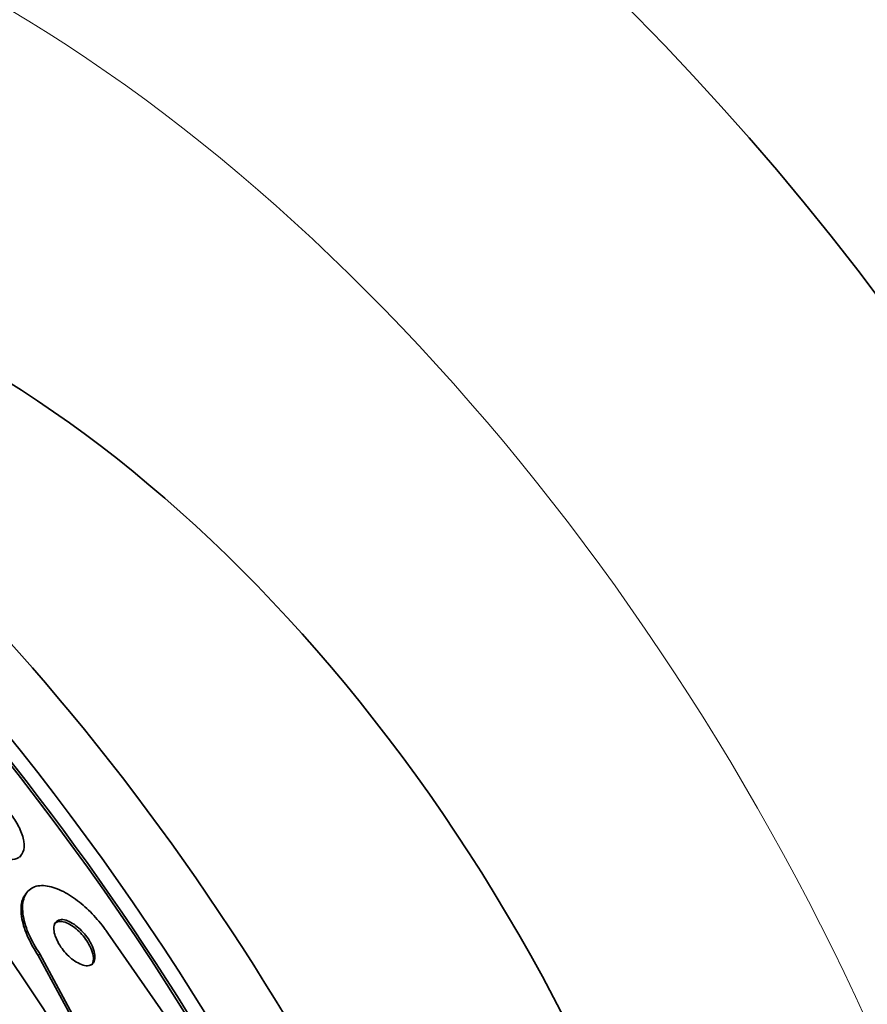
# Model space of a CAD drawing. Units: millimetres. Extents: x 0 to 1385, y 0 to 1190.
# Drawn here: x 451 to 464, y 176 to 191 of the extents above; entities that cross this region are included whole.
import ezdxf
from ezdxf import colors
from ezdxf.entities.mleader import LeaderData, LeaderLine
from ezdxf.math import Vec2, Vec3

# ---------------------------------------------------------------- set-up
doc = ezdxf.new("R2010")
doc.units = ezdxf.units.MM
doc.layers.add('DV7_Défaut', color=7, linetype='Continuous')
doc.layers.add('Défaut', color=7, linetype='Continuous')

# ---------------------------------------------------------------- blocks, each defined once
blk = doc.blocks.new('_DOT')
at = {"color": 0}
blk.add_line((0, 0), (-1, 0), dxfattribs=at)
at = {"color": 0, "const_width": 0.333}
blk.add_lwpolyline([(-0.1665, 0, 1), (0.1665, 0, 1)], format="xyb", close=True, dxfattribs=at)
blk = doc.blocks.new('SE6')
at = {"layer": 'DV7_Défaut', "color": 7, "linetype": 'Continuous', "lineweight": 35}
for p, q in [((451.262, 178.428), (451.284, 178.455)), ((451.371, 177.917), (451.349, 177.89)), ((453.664, 175.715), (452.546, 177.32)), ((451.533, 176.991), (452.953, 174.363)), ((451.555, 177.018), (452.974, 174.389))]:
    blk.add_line(p, q, dxfattribs=at)
at = {"layer": 'DV7_Défaut', "color": 7, "linetype": 'Continuous', "lineweight": 18}
blk.add_line((451.555, 177.018), (451.533, 176.991), dxfattribs=at)
at = {"layer": 'DV7_Défaut', "color": 7, "linetype": 'Continuous', "lineweight": 35}
for centre, major_axis, start_param, end_param in [((456.602, 176.181), (15, -25.981), 0, 3.138179), ((453.773, 174.548), (13, -22.517), 0.002983, 3.142223), ((438.389, 165.666), (13.417, -23.239), 0.180825, 2.960768), ((438.389, 165.666), (13.39, -23.192), 0.26037, 2.881222), ((438.848, 165.931), (13.294, -23.026), 0.280237, 2.861356), ((439.273, 166.176), (13.173, -22.816), 0.274513, 2.86708), ((439.273, 166.176), (13.146, -22.769), 0.342208, 2.799385), ((439.98, 166.584), (12.953, -22.435), 0.333705, 2.807888), ((442.808, 168.217), (11.823, -20.477), 0.498917, 2.642675), ((442.455, 168.013), (-11.958, 20.712), 4.652496, 5.760306), ((450.663, 172.752), (7.875, -13.64), 0.196525, 2.945067), ((444.723, 169.323), (10.75, -18.62), 0.662755, 2.478838), ((442.455, 168.013), (11.988, -20.764), 0.474764, 2.063978)]:
    blk.add_ellipse(centre, major_axis=major_axis, ratio=0.57735, start_param=start_param, end_param=end_param, dxfattribs=at)
at = {"layer": 'DV7_Défaut', "color": 7, "linetype": 'Continuous', "lineweight": 18}
blk.add_ellipse((450.946, 172.915), major_axis=(11, -19.053), ratio=0.57735, start_param=0, end_param=3.409256, dxfattribs=at)
at = {"layer": 'DV7_Défaut', "color": 7, "linetype": 'Continuous', "lineweight": 35}
for points, knots in [([(450.487, 179.507), (450.419, 179.515), (450.361, 179.505), (450.319, 179.476), (450.284, 179.452), (450.259, 179.414), (450.248, 179.364), (450.238, 179.317), (450.24, 179.257), (450.257, 179.189), (450.272, 179.13), (450.299, 179.063), (450.336, 178.994), (450.369, 178.935), (450.41, 178.873), (450.457, 178.815), (450.5, 178.761), (450.548, 178.708), (450.598, 178.662), (450.648, 178.614), (450.701, 178.572), (450.753, 178.536), (450.809, 178.497), (450.865, 178.465), (450.917, 178.442), (450.975, 178.416), (451.03, 178.4), (451.079, 178.393), (451.133, 178.386), (451.181, 178.391), (451.219, 178.407), (451.26, 178.424), (451.291, 178.455), (451.309, 178.497), (451.327, 178.539), (451.331, 178.594), (451.321, 178.658), (451.312, 178.716), (451.291, 178.783), (451.257, 178.852), (451.228, 178.912), (451.189, 178.976), (451.144, 179.038), (451.103, 179.093), (451.057, 179.148), (451.008, 179.198), (450.96, 179.246), (450.909, 179.292), (450.858, 179.331), (450.804, 179.372), (450.749, 179.407), (450.697, 179.434), (450.64, 179.465), (450.584, 179.486), (450.534, 179.498), (450.518, 179.502), (450.502, 179.505), (450.487, 179.507)], [0, 0, 0, 0, 0.07672, 0.07672, 0.07672, 0.141785, 0.141785, 0.141785, 0.204495, 0.204495, 0.204495, 0.259931, 0.259931, 0.259931, 0.308022, 0.308022, 0.308022, 0.352388, 0.352388, 0.352388, 0.397083, 0.397083, 0.397083, 0.445274, 0.445274, 0.445274, 0.499128, 0.499128, 0.499128, 0.55932, 0.55932, 0.55932, 0.623975, 0.623975, 0.623975, 0.688157, 0.688157, 0.688157, 0.746117, 0.746117, 0.746117, 0.795907, 0.795907, 0.795907, 0.840517, 0.840517, 0.840517, 0.884417, 0.884417, 0.884417, 0.931252, 0.931252, 0.931252, 0.983557, 0.983557, 0.983557, 1, 1, 1, 1]), ([(452.546, 177.32), (452.534, 177.337), (452.522, 177.355), (452.509, 177.372), (452.451, 177.453), (452.386, 177.531), (452.319, 177.6), (452.25, 177.672), (452.177, 177.737), (452.106, 177.791), (452.026, 177.852), (451.947, 177.901), (451.872, 177.937), (451.788, 177.977), (451.708, 178.001), (451.637, 178.009), (451.559, 178.017), (451.49, 178.005), (451.437, 177.973), (451.382, 177.941), (451.341, 177.887), (451.32, 177.815), (451.3, 177.747), (451.297, 177.661), (451.314, 177.564), (451.329, 177.479), (451.359, 177.383), (451.403, 177.286), (451.442, 177.2), (451.492, 177.11), (451.55, 177.025), (451.551, 177.023), (451.553, 177.02), (451.555, 177.018)], [0, 0, 0, 0, 0.019016, 0.019016, 0.019016, 0.107786, 0.107786, 0.107786, 0.199916, 0.199916, 0.199916, 0.302899, 0.302899, 0.302899, 0.419406, 0.419406, 0.419406, 0.547371, 0.547371, 0.547371, 0.67818, 0.67818, 0.67818, 0.799689, 0.799689, 0.799689, 0.904987, 0.904987, 0.904987, 0.997304, 0.997304, 0.997304, 1, 1, 1, 1]), ([(451.352, 177.893), (451.327, 177.863), (451.307, 177.825), (451.295, 177.779), (451.277, 177.711), (451.276, 177.624), (451.295, 177.526), (451.311, 177.441), (451.342, 177.346), (451.387, 177.248), (451.426, 177.164), (451.476, 177.075), (451.533, 176.991)], [0, 0, 0, 0, 0.200886, 0.200886, 0.200886, 0.506279, 0.506279, 0.506279, 0.770406, 0.770406, 0.770406, 1, 1, 1, 1]), ([(451.761, 177.412), (451.758, 177.387), (451.76, 177.358), (451.766, 177.325), (451.773, 177.293), (451.786, 177.257), (451.803, 177.22), (451.818, 177.186), (451.839, 177.15), (451.862, 177.116), (451.884, 177.084), (451.909, 177.053), (451.935, 177.024), (451.962, 176.995), (451.991, 176.968), (452.019, 176.945), (452.05, 176.92), (452.082, 176.899), (452.112, 176.883), (452.145, 176.865), (452.178, 176.853), (452.207, 176.847), (452.239, 176.841), (452.267, 176.842), (452.291, 176.851), (452.315, 176.86), (452.334, 176.878), (452.346, 176.904), (452.357, 176.928), (452.361, 176.96), (452.357, 176.998), (452.354, 177.031), (452.344, 177.069), (452.328, 177.109), (452.314, 177.143), (452.295, 177.18), (452.273, 177.215), (452.253, 177.248), (452.229, 177.28), (452.204, 177.31), (452.178, 177.341), (452.15, 177.369), (452.123, 177.393), (452.092, 177.42), (452.062, 177.443), (452.032, 177.461), (451.999, 177.481), (451.967, 177.496), (451.937, 177.505), (451.904, 177.515), (451.874, 177.518), (451.848, 177.513), (451.821, 177.508), (451.799, 177.494), (451.783, 177.473), (451.772, 177.457), (451.764, 177.437), (451.761, 177.412)], [0, 0, 0, 0, 0.049276, 0.049276, 0.049276, 0.098839, 0.098839, 0.098839, 0.144688, 0.144688, 0.144688, 0.188483, 0.188483, 0.188483, 0.23399, 0.23399, 0.23399, 0.284101, 0.284101, 0.284101, 0.340571, 0.340571, 0.340571, 0.403233, 0.403233, 0.403233, 0.468872, 0.468872, 0.468872, 0.531561, 0.531561, 0.531561, 0.586385, 0.586385, 0.586385, 0.633586, 0.633586, 0.633586, 0.677287, 0.677287, 0.677287, 0.721809, 0.721809, 0.721809, 0.770407, 0.770407, 0.770407, 0.825195, 0.825195, 0.825195, 0.886528, 0.886528, 0.886528, 0.951851, 0.951851, 0.951851, 1, 1, 1, 1]), ([(452.309, 176.853), (452.314, 176.859), (452.318, 176.865), (452.321, 176.872), (452.333, 176.895), (452.339, 176.927), (452.336, 176.964), (452.333, 176.996), (452.324, 177.035), (452.309, 177.075), (452.295, 177.109), (452.277, 177.146), (452.255, 177.181), (452.235, 177.214), (452.212, 177.247), (452.187, 177.277), (452.161, 177.308), (452.134, 177.336), (452.106, 177.361), (452.077, 177.388), (452.046, 177.411), (452.017, 177.43), (451.984, 177.451), (451.951, 177.467), (451.922, 177.476), (451.888, 177.487), (451.858, 177.491), (451.832, 177.487), (451.805, 177.483), (451.782, 177.471), (451.766, 177.452)], [0, 0, 0, 0, 0.036606, 0.036606, 0.036606, 0.162825, 0.162825, 0.162825, 0.27364, 0.27364, 0.27364, 0.368774, 0.368774, 0.368774, 0.456247, 0.456247, 0.456247, 0.544844, 0.544844, 0.544844, 0.641239, 0.641239, 0.641239, 0.749853, 0.749853, 0.749853, 0.871716, 0.871716, 0.871716, 1, 1, 1, 1])]:
    blk.add_open_spline(points, degree=3, knots=knots, dxfattribs=at)

msp = doc.modelspace()

# ---------------------------------------------------------------- block references
at = {"layer": 'Défaut'}
msp.add_blockref('SE6', (0, 0), dxfattribs=at)

# ---------------------------------------------------------------- leaders
at = {"layer": 'Défaut', "color": 7, "linetype": 'Continuous', "lineweight": 18}
ml = msp.add_multileader_mtext('Standard', dxfattribs=at)
ml.set_content('{\\pxsm0.9;\\fSolid Edge ISO|b1||i0||c0|p34;\\W1.;21/02/2017\\P}', color=256)
ml.set_leader_properties()
ml.set_arrow_properties(name='DOT')
ml.build(insert=Vec2(0, 0))
ml.multileader.update_dxf_attribs({"leader_type": 0, "dogleg_length": 0, "arrow_head_size": 12})
ctx = ml.context
ctx.base_point, ctx.char_height, ctx.arrow_head_size, ctx.landing_gap_size = Vec3(1114.317, 1182.624), 12, 12, 4.2
notes = []
notes.append((ctx, [(0, (0, 0, 0), (0, 0), (1, 0), 1, [])]))
ctx.mtext.insert = Vec3(1116.317, 1188.744)
for ctx, leaders in notes:
    for number, flags, end, landing, length, lines in leaders:
        leader = LeaderData()
        leader.index, (leader.has_last_leader_line, leader.has_dogleg_vector, leader.attachment_direction) = number, flags
        leader.last_leader_point, leader.dogleg_vector, leader.dogleg_length = Vec3(end), Vec3(landing), length
        for number, points, colour, breaks in lines:
            line = LeaderLine()
            line.index, line.vertices, line.color, line.breaks = number, Vec3.list(points), colors.encode_raw_color(colour), breaks
            leader.lines.append(line)
        ctx.leaders.append(leader)

doc.saveas('drawing.dxf')
